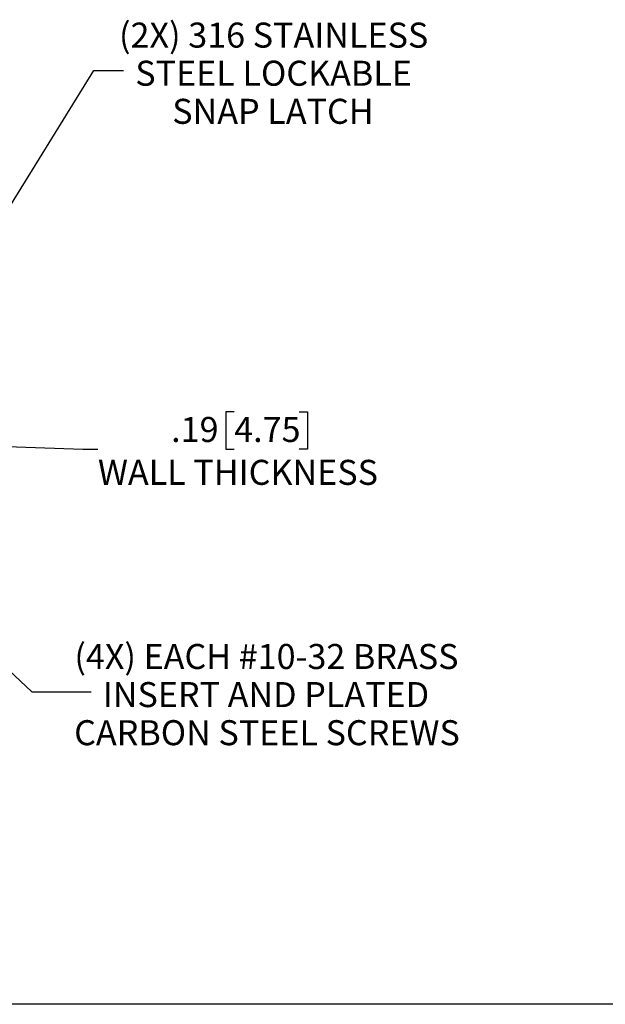
# Model space of a CAD drawing. Units: inches. Extents: x 0.5 to 33.7, y 0.4 to 21.4.
# Drawn here: x 9.7 to 14.6, y 0.4 to 8.6 of the extents above; entities that cross this region are included whole.
import ezdxf

# ---------------------------------------------------------------- set-up
doc = ezdxf.new("R2010")
doc.units = ezdxf.units.IN
doc.header["$MEASUREMENT"] = 0
doc.layers.add('BORDER', color=7, linetype='Continuous')
doc.layers.add('DIM', color=136, linetype='Continuous')
doc.styles.add('SLDTEXTSTYLE0', font='TXT', dxfattribs={"width": 0.605})
doc.dimstyles.new('SLDDIMSTYLE0', dxfattribs={"dimtxt": 0.20223, "dimasz": 0.094, "dimexe": 0, "dimexo": 0.0625, "dimgap": 0.050557, "dimtad": 0, "dimtih": 1, "dimtoh": 1, "dimlfac": 3, "dimrnd": 1e-09, "dimzin": 12, "dimdsep": 46, "dimtxsty": 'SLDTEXTSTYLE0', "dimsah": 1, "dimcen": 0.09, "dimadec": 0, "dimazin": 3, "dimtfac": 1, "dimtmove": 0, "dimatfit": 0, "dimfxl": 1, "dimfrac": 2, "dimtolj": 1, "dimtzin": 12, "dimarcsym": 0})
doc.dimstyles.new('SLDDIMSTYLE4', dxfattribs={"dimtxt": 0.18, "dimasz": 0.094, "dimexe": 0, "dimexo": 0.0625, "dimgap": 0, "dimtad": 0, "dimtih": 1, "dimtoh": 1, "dimdec": 0, "dimrnd": 1e-09, "dimzin": 0, "dimdsep": 46, "dimtxsty": 'Standard', "dimsah": 1, "dimcen": 0.09, "dimadec": 0, "dimazin": 0, "dimtfac": 0.094, "dimtdec": 0, "dimtofl": 0, "dimtmove": 0, "dimatfit": 3, "dimfxl": 1, "dimfrac": 2, "dimtolj": 1, "dimtzin": 0, "dimarcsym": 0})

# ---------------------------------------------------------------- blocks, each defined once
blk = doc.blocks.new('_D_15')
at = {"layer": 'DIM'}
for p, q in [((11.5357, 5.3411), (11.4663, 5.3411)), ((11.4663, 5.3411), (11.4663, 5.0305)), ((12.0758, 5.3411), (12.1453, 5.3411)), ((12.1453, 5.3411), (12.1453, 5.0305)), ((9.2832, 5.0652), (9.0953, 5.0717)), ((9.3455, 5.063), (10.2764, 5.0305)), ((10.2764, 5.0305), (10.4014, 5.0305)), ((11.4663, 5.0305), (11.5357, 5.0305)), ((12.1453, 5.0305), (12.0758, 5.0305))]:
    blk.add_line(p, q, dxfattribs=at)
for points in [[(9.2832, 5.0652), (9.19, 5.0884), (9.1886, 5.0485)], [(9.3455, 5.063), (9.4387, 5.0397), (9.4401, 5.0797)]]:
    blk.add_solid(points, dxfattribs=at)
at = {"layer": 'DIM', "attachment_point": 1, "style": 'SLDTEXTSTYLE0'}
for s, insert, char_height in [('.19', (11.011, 5.299), 0.20833), ('4.75', (11.5357, 5.299), 0.20833), ('WALL THICKNESS', (10.4014, 4.9422), 0.208333)]:
    blk.add_mtext(s, dxfattribs=dict(at, insert=insert, char_height=char_height))
blk = doc.blocks.new('SW_NOTE_9')
at = {"layer": 'DIM', "color": 0, "attachment_point": 2, "style": 'SLDTEXTSTYLE0'}
for s, insert, char_height in [('(2X) 316 STAINLESS', (1.25, 0.3991), 0.208333), ('STEEL LOCKABLE', (1.2498, 0.0819), 0.208333), ('SNAP LATCH', (1.2442, -0.2352), 0.20833)]:
    blk.add_mtext(s, dxfattribs=dict(at, insert=insert, char_height=char_height))
blk = doc.blocks.new('SW_NOTE_10')
at = {"layer": 'DIM', "color": 0, "char_height": 0.208333, "attachment_point": 2, "style": 'SLDTEXTSTYLE0'}
for s, insert in [('(4X) EACH #10-32 BRASS', (1.4604, 0.3971)), ('INSERT AND PLATED', (1.4567, 0.08)), ('CARBON STEEL SCREWS', (1.465, -0.2372))]:
    blk.add_mtext(s, dxfattribs=dict(at, insert=insert))

msp = doc.modelspace()

# ---------------------------------------------------------------- linework, layer by layer
at = {"layer": 'BORDER'}
msp.add_line((33.5229, 0.4106), (0.5229, 0.4106), dxfattribs=at)

# ---------------------------------------------------------------- block references
at = {"layer": 'DIM'}
for name, p in [('SW_NOTE_9', (10.6144, 8.1821)), ('SW_NOTE_10', (10.344, 3.0125))]:
    msp.add_blockref(name, p, dxfattribs=at)

# ---------------------------------------------------------------- dimensions: what is measured, and where the dimension line sits
dim = msp.add_linear_dim(base=(9.3455, 5.063), p1=(9.232, 3.5987), p2=(9.2937, 3.5795), angle=358, text='<>\\PWALL THICKNESS', dimstyle='SLDDIMSTYLE0', dxfattribs=at)
dim.commit()
dim.dimension.update_dxf_attribs({"geometry": '_D_15', "text_midpoint": (10.2764, 5.0305), "dimtype": 160})

# ---------------------------------------------------------------- leaders
for points in [[(9.5378, 6.8417), (10.3684, 8.1821), (10.6144, 8.1821)], [(8.9704, 3.8363), (9.851, 3.0125), (10.344, 3.0125)]]:
    msp.add_leader(points, dimstyle='SLDDIMSTYLE4', dxfattribs=at)

doc.saveas('drawing.dxf')
